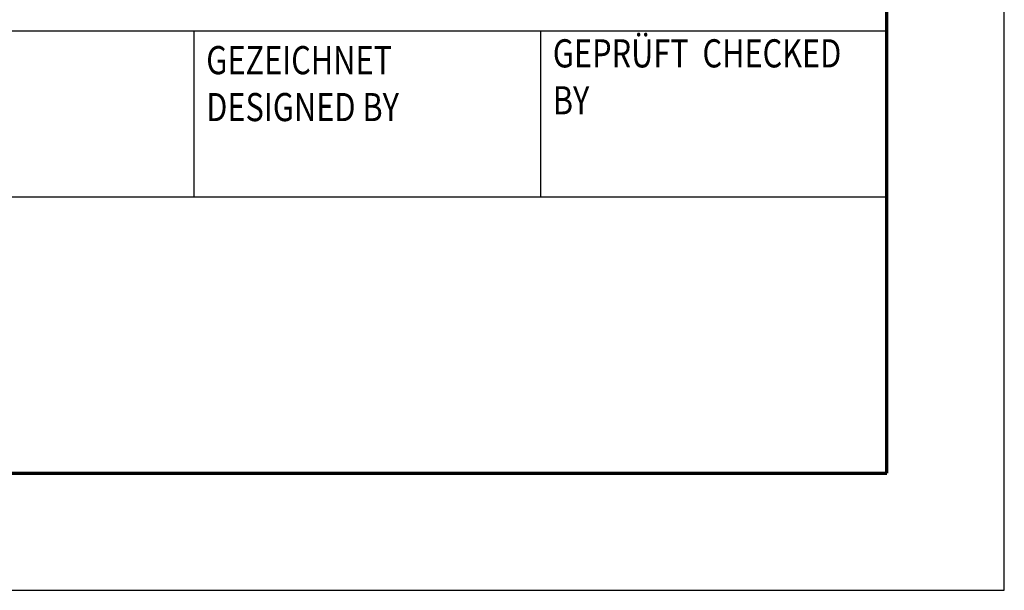
# Model space of a CAD drawing. Units: millimetres. Extents: x 2450 to 23610, y -7334 to 2504.
# Drawn here: x 3597 to 3639, y -6334 to -6310 of the extents above; entities that cross this region are included whole.
import ezdxf

# ---------------------------------------------------------------- set-up
doc = ezdxf.new("R2010")
doc.units = ezdxf.units.MM
doc.linetypes.add('AUSGEZOGEN', pattern=[0])
doc.layers.add('n d', color=6, linetype='Continuous', plot=False)
doc.layers.add('RAHMEN', color=7, linetype='AUSGEZOGEN')
doc.layers.add('Rahmen (ISO)', color=7, linetype='Continuous', lineweight=70)
doc.styles.add('Arial', font='arialbd.ttf')

# ---------------------------------------------------------------- blocks, each defined once
blk = doc.blocks.new('Rahmen A0 Profilsystem')
at = {"linetype": 'AUSGEZOGEN', "lineweight": 25}
for p, q in [((4945.485, 689.673), (5034.004, 689.673)), ((4945.485, 689.673), (5034.004, 689.673)), ((5004.504, 682.592), (5004.504, 689.673)), ((5019.264, 682.592), (5019.264, 689.673)), ((4945.485, 682.592), (5034.004, 682.592)), ((4945.485, 682.592), (5034.004, 682.592))]:
    blk.add_line(p, q, dxfattribs=at)
blk.add_lwpolyline([(4945.485, 760.365), (5034.004, 760.365), (5034.004, 670.817), (4945.485, 670.817)], close=True)
at = {"layer": 'n d'}
for p, q in [((5039.004, 665.817), (5039.004, 1506.817)), ((3850.004, 665.817), (5039.004, 665.817))]:
    blk.add_line(p, q, dxfattribs=at)
blk.add_lwpolyline([(3850.004, 665.817), (5039.004, 665.817), (5039.004, 1506.817), (3850.004, 1506.817)], close=True, dxfattribs=at)
at = {"layer": 'Rahmen (ISO)'}
blk.add_lwpolyline([(3855.004, 670.817), (5034.004, 670.817), (5034.004, 1501.817), (3855.004, 1501.817)], close=True, dxfattribs=at)
at = {"linetype": 'AUSGEZOGEN', "lineweight": 25, "char_height": 1.2, "width": 13, "attachment_point": 1, "style": 'Arial'}
for s, insert in [('\\W0.80;GEPRÜFT  CHECKED BY\\P', (5019.775, 689.31)), ('\\W0.80;GEZEICHNET  \\PDESIGNED BY', (5005.015, 689.02))]:
    blk.add_mtext(s, dxfattribs=dict(at, insert=insert))

msp = doc.modelspace()

# ---------------------------------------------------------------- block references
at = {"layer": 'RAHMEN'}
msp.add_blockref('Rahmen A0 Profilsystem', (-1400, -7000), dxfattribs=at)

doc.saveas('drawing.dxf')
